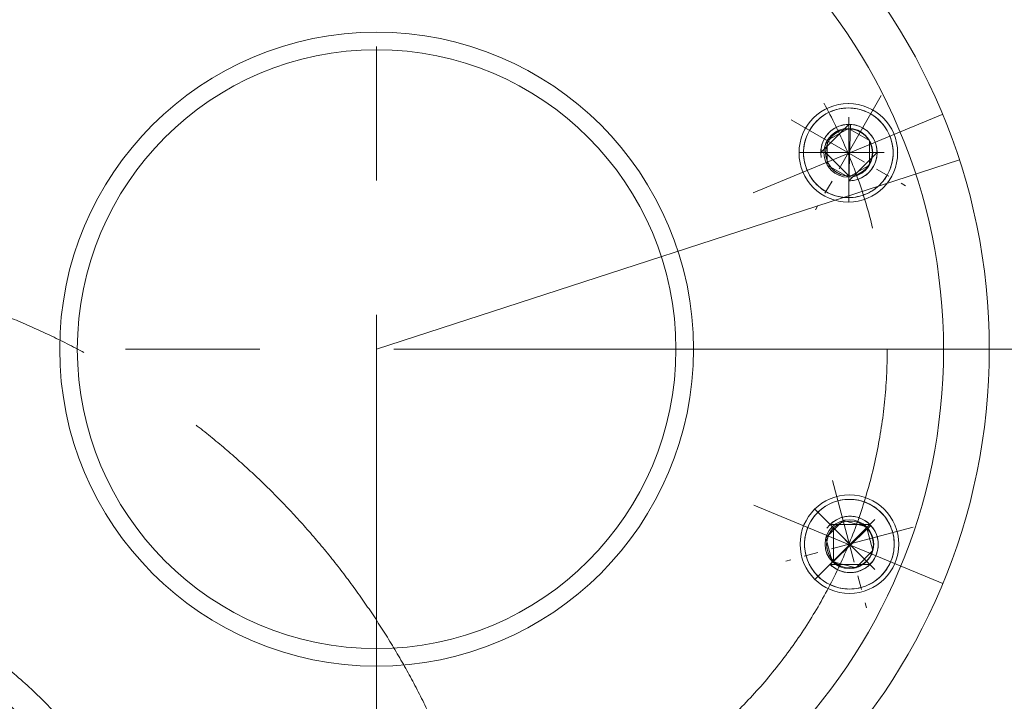
# Model space of a CAD drawing. Units: millimetres. Extents: x 2 to 671028, y -1 to 511258.
# Drawn here: x 101926 to 105477, y 93390 to 95847 of the extents above; entities that cross this region are included whole.
import ezdxf

# ---------------------------------------------------------------- set-up
doc = ezdxf.new("R2010")
doc.units = ezdxf.units.MM
doc.header["$LTSCALE"] = 25.4
doc.linetypes.add('CENTER', pattern=[50.8, 31.75, -6.35, 6.35, -6.35])
doc.linetypes.add('点画线', pattern=[18, 12, -2, 2, -2])
for name, color, linetype, lineweight in [('CAXA1', 5, 'CENTER', 5), ('中心线层', 5, 'CENTER', 5), ('细实线层', 7, 'Continuous', 5)]:
    doc.layers.add(name, color=color, linetype=linetype, lineweight=lineweight)

msp = doc.modelspace()

# ---------------------------------------------------------------- linework, layer by layer
at = {"color": 7, "lineweight": 5}
for p, q in [((104881.06, 95525.5), (104872.83, 95523.52)), ((104889.38, 95527.04), (104881.06, 95525.5)), ((104897.77, 95528.14), (104889.38, 95527.04)), ((104906.21, 95528.81), (104897.77, 95528.14)), ((104914.67, 95529.03), (104906.21, 95528.81)), ((104923.13, 95528.81), (104914.67, 95529.03)), ((104931.57, 95528.14), (104923.13, 95528.81)), ((104939.96, 95527.04), (104931.57, 95528.14)), ((104948.28, 95525.5), (104939.96, 95527.04)), ((104956.51, 95523.52), (104948.28, 95525.5)), ((104812.93, 95493), (104806.49, 95487.5)), ((104819.64, 95498.15), (104812.93, 95493)), ((104826.62, 95502.95), (104819.64, 95498.15)), ((104833.83, 95507.37), (104826.62, 95502.95)), ((104841.27, 95511.41), (104833.83, 95507.37)), ((104848.91, 95515.05), (104841.27, 95511.41)), ((104856.73, 95518.29), (104848.91, 95515.05)), ((104864.71, 95521.12), (104856.73, 95518.29)), ((104872.83, 95523.52), (104864.71, 95521.12)), ((104964.63, 95521.12), (104956.51, 95523.52)), ((104972.61, 95518.29), (104964.63, 95521.12)), ((104980.43, 95515.05), (104972.61, 95518.29)), ((104988.07, 95511.41), (104980.43, 95515.05)), ((104995.51, 95507.37), (104988.07, 95511.41)), ((105002.72, 95502.95), (104995.51, 95507.37)), ((104995.51, 95507.37), (104995.51, 95507.37)), ((105009.7, 95498.15), (105002.72, 95502.95)), ((105016.41, 95493), (105009.7, 95498.15)), ((105022.85, 95487.5), (105016.41, 95493)), ((104779.08, 95455.41), (104774.66, 95448.19)), ((104783.88, 95462.39), (104779.08, 95455.41)), ((104789.03, 95469.1), (104783.88, 95462.39)), ((104794.53, 95475.54), (104789.03, 95469.1)), ((104800.35, 95481.68), (104794.53, 95475.54)), ((104806.49, 95487.5), (104800.35, 95481.68)), ((104815.37, 95368.31), (104916.97, 95469.91)), ((104838.47, 95411.35), (104914.67, 95455.35)), ((104861.63, 95453.52), (104857.25, 95450.51)), ((104866.17, 95456.3), (104861.63, 95453.52)), ((104870.84, 95458.84), (104866.17, 95456.3)), ((104875.64, 95461.13), (104870.84, 95458.84)), ((104880.56, 95463.16), (104875.64, 95461.13)), ((104885.57, 95464.94), (104880.56, 95463.16)), ((104890.67, 95466.45), (104885.57, 95464.94)), ((104895.85, 95467.69), (104890.67, 95466.45)), ((104901.08, 95468.66), (104895.85, 95467.69)), ((104906.35, 95469.35), (104901.08, 95468.66)), ((104911.65, 95469.77), (104906.35, 95469.35)), ((104916.97, 95469.91), (104911.65, 95469.77)), ((104914.67, 95455.35), (104990.87, 95411.35)), ((104922.29, 95469.77), (104916.97, 95266.71)), ((104927.59, 95469.35), (104922.29, 95469.77)), ((104932.86, 95468.66), (104927.59, 95469.35)), ((104938.09, 95467.69), (104932.86, 95468.66)), ((104943.26, 95466.45), (104938.09, 95467.69)), ((104948.37, 95464.94), (104943.26, 95466.45)), ((104953.38, 95463.16), (104948.37, 95464.94)), ((104958.29, 95461.13), (104953.38, 95463.16)), ((104963.09, 95458.84), (104958.29, 95461.13)), ((104967.77, 95456.3), (104963.09, 95458.84)), ((104972.3, 95453.52), (104967.77, 95456.3)), ((104976.69, 95450.51), (104972.3, 95453.52)), ((105028.99, 95481.68), (105022.85, 95487.5)), ((105034.82, 95475.54), (105028.99, 95481.68)), ((105040.31, 95469.1), (105034.82, 95475.54)), ((105045.46, 95462.39), (105040.31, 95469.1)), ((105050.26, 95455.41), (105045.46, 95462.39)), ((105054.68, 95448.19), (105050.26, 95455.41)), ((104760.91, 95417.32), (104758.51, 95409.2)), ((104763.74, 95425.3), (104760.91, 95417.32)), ((104766.98, 95433.12), (104763.74, 95425.3)), ((104770.62, 95440.76), (104766.98, 95433.12)), ((104774.66, 95448.19), (104770.62, 95440.76)), ((104774.66, 95448.19), (104774.66, 95448.19)), ((104828.98, 95419.11), (104826.44, 95414.44)), ((104831.76, 95423.65), (104828.98, 95419.11)), ((104834.77, 95428.03), (104831.76, 95423.65)), ((104838.01, 95432.25), (104834.77, 95428.03)), ((104841.47, 95436.3), (104838.01, 95432.25)), ((104845.13, 95440.15), (104841.47, 95436.3)), ((104848.99, 95443.81), (104845.13, 95440.15)), ((104853.03, 95447.27), (104848.99, 95443.81)), ((104857.25, 95450.51), (104853.03, 95447.27)), ((104980.91, 95447.27), (104976.69, 95450.51)), ((104984.95, 95443.81), (104980.91, 95447.27)), ((104988.81, 95440.15), (104984.95, 95443.81)), ((104992.47, 95436.3), (104988.81, 95440.15)), ((104995.93, 95432.25), (104992.47, 95436.3)), ((104999.17, 95428.03), (104995.93, 95432.25)), ((105002.18, 95423.65), (104999.17, 95428.03)), ((105004.96, 95419.11), (105002.18, 95423.65)), ((105007.5, 95414.44), (105004.96, 95419.11)), ((105058.72, 95440.76), (105054.68, 95448.19)), ((105062.36, 95433.12), (105058.72, 95440.76)), ((105065.6, 95425.3), (105062.36, 95433.12)), ((105068.43, 95417.32), (105065.6, 95425.3)), ((105070.83, 95409.2), (105068.43, 95417.32)), ((104753.88, 95384.26), (104753.22, 95375.82)), ((104754.99, 95392.65), (104753.88, 95384.26)), ((104756.53, 95400.97), (104754.99, 95392.65)), ((104758.51, 95409.2), (104756.53, 95400.97)), ((104816.62, 95384.21), (104815.93, 95378.93)), ((104817.59, 95389.44), (104816.62, 95384.21)), ((104818.83, 95394.61), (104817.59, 95389.44)), ((104820.34, 95399.71), (104818.83, 95394.61)), ((104822.12, 95404.72), (104820.34, 95399.71)), ((104824.15, 95409.64), (104822.12, 95404.72)), ((104826.44, 95414.44), (104824.15, 95409.64)), ((104838.47, 95411.35), (104838.47, 95323.37)), ((104990.87, 95323.37), (104990.87, 95411.35)), ((105009.79, 95409.64), (105007.5, 95414.44)), ((105011.82, 95404.72), (105009.79, 95409.64)), ((105013.6, 95399.71), (105011.82, 95404.72)), ((105015.11, 95394.61), (105013.6, 95399.71)), ((105016.35, 95389.44), (105015.11, 95394.61)), ((105017.32, 95384.21), (105016.35, 95389.44)), ((105018.01, 95378.93), (105017.32, 95384.21)), ((105072.81, 95400.97), (105070.83, 95409.2)), ((105074.35, 95392.65), (105072.81, 95400.97)), ((105075.46, 95384.26), (105074.35, 95392.65)), ((105076.12, 95375.82), (105075.46, 95384.26)), ((104753.22, 95375.82), (104753, 95367.36)), ((104753, 95367.36), (104753.22, 95358.9)), ((104753.22, 95358.9), (104753.88, 95350.46)), ((104753.88, 95350.46), (104754.99, 95342.07)), ((104815.51, 95373.63), (104815.37, 95368.31)), ((104832.55, 95368.31), (104815.37, 95368.31)), ((104815.37, 95368.31), (105018.57, 95368.31)), ((104815.93, 95378.93), (104815.51, 95373.63)), ((104916.97, 95283.9), (104832.55, 95368.31)), ((104832.55, 95368.31), (104832.67, 95363.89)), ((104916.97, 95283.9), (104832.55, 95368.31)), ((104832.67, 95363.89), (104833.02, 95359.49)), ((104833.02, 95359.49), (104833.59, 95355.11)), ((104833.59, 95355.11), (104834.4, 95350.76)), ((104834.4, 95350.76), (104835.43, 95346.46)), ((104835.43, 95346.46), (104836.69, 95342.23)), ((105018.57, 95368.31), (104916.97, 95266.71)), ((105015.11, 95342.02), (105016.35, 95347.19)), ((105016.35, 95347.19), (105017.32, 95352.42)), ((105017.32, 95352.42), (105018.01, 95357.69)), ((105018.43, 95373.63), (105018.01, 95378.93)), ((105018.01, 95357.69), (105018.43, 95362.99)), ((105018.57, 95368.31), (105018.43, 95373.63)), ((105018.43, 95362.99), (105018.57, 95368.31)), ((105074.35, 95342.07), (105075.46, 95350.46)), ((105075.46, 95350.46), (105076.12, 95358.9)), ((105076.34, 95367.36), (105076.12, 95375.82)), ((105076.12, 95358.9), (105076.34, 95367.36)), ((104754.99, 95342.07), (104756.53, 95333.75)), ((104756.53, 95333.75), (104758.51, 95325.52)), ((104758.51, 95325.52), (104760.91, 95317.4)), ((104760.91, 95317.4), (104763.74, 95309.42)), ((104836.69, 95342.23), (104838.16, 95338.06)), ((104838.16, 95338.06), (104839.85, 95333.98)), ((104838.47, 95323.37), (104914.67, 95279.37)), ((104839.85, 95333.98), (104841.75, 95329.99)), ((104841.75, 95329.99), (104843.86, 95326.1)), ((104843.86, 95326.1), (104846.17, 95322.34)), ((104846.17, 95322.34), (104848.68, 95318.69)), ((104848.68, 95318.69), (104851.37, 95315.19)), ((104851.37, 95315.19), (104854.24, 95311.83)), ((104854.24, 95311.83), (104857.28, 95308.62)), ((104990.87, 95323.37), (104914.67, 95279.37)), ((104990.87, 95323.37), (104914.67, 95279.37)), ((104999.17, 95308.59), (105002.18, 95312.98)), ((105002.18, 95312.98), (105004.96, 95317.51)), ((105004.96, 95317.51), (105007.5, 95322.19)), ((105007.5, 95322.19), (105009.79, 95326.99)), ((105009.79, 95326.99), (105011.82, 95331.9)), ((105011.82, 95331.9), (105013.6, 95336.92)), ((105013.6, 95336.92), (105015.11, 95342.02)), ((105065.6, 95309.42), (105068.43, 95317.4)), ((105068.43, 95317.4), (105070.83, 95325.52)), ((105070.83, 95325.52), (105072.81, 95333.75)), ((105072.81, 95333.75), (105074.35, 95342.07)), ((104763.74, 95309.42), (104766.98, 95301.6)), ((104766.98, 95301.6), (104770.62, 95293.96)), ((104770.62, 95293.96), (104774.66, 95286.52)), ((104774.66, 95286.52), (104779.08, 95279.31)), ((104779.08, 95279.31), (104783.88, 95272.33)), ((104857.28, 95308.62), (104860.48, 95305.58)), ((104860.48, 95305.58), (104863.84, 95302.71)), ((104863.84, 95302.71), (104867.35, 95300.02)), ((104867.35, 95300.02), (104870.99, 95297.52)), ((104870.99, 95297.52), (104874.76, 95295.21)), ((104874.76, 95295.21), (104878.65, 95293.1)), ((104878.65, 95293.1), (104882.63, 95291.19)), ((104882.63, 95291.19), (104886.72, 95289.5)), ((104886.72, 95289.5), (104890.88, 95288.03)), ((104890.88, 95288.03), (104895.12, 95286.77)), ((104895.12, 95286.77), (104899.42, 95285.74)), ((104899.42, 95285.74), (104903.76, 95284.94)), ((104903.76, 95284.94), (104908.15, 95284.36)), ((104908.15, 95284.36), (104912.55, 95284.01)), ((104912.55, 95284.01), (104916.97, 95283.9)), ((104916.97, 95266.71), (104916.97, 95283.9)), ((104953.38, 95273.46), (104958.29, 95275.5)), ((104958.29, 95275.5), (104963.09, 95277.79)), ((104963.09, 95277.79), (104967.77, 95280.32)), ((104967.77, 95280.32), (104972.3, 95283.1)), ((104972.3, 95283.1), (104976.69, 95286.12)), ((104976.69, 95286.12), (104980.91, 95289.35)), ((104980.91, 95289.35), (104984.95, 95292.81)), ((104984.95, 95292.81), (104988.81, 95296.47)), ((104988.81, 95296.47), (104992.47, 95300.33)), ((104992.47, 95300.33), (104995.93, 95304.37)), ((104995.93, 95304.37), (104999.17, 95308.59)), ((105045.46, 95272.33), (105050.26, 95279.31)), ((105050.26, 95279.31), (105054.68, 95286.52)), ((105054.68, 95286.52), (105058.72, 95293.96)), ((105058.72, 95293.96), (105062.36, 95301.6)), ((105062.36, 95301.6), (105065.6, 95309.42)), ((104783.88, 95272.33), (104789.03, 95265.62)), ((104789.03, 95265.62), (104794.53, 95259.18)), ((104794.53, 95259.18), (104800.35, 95253.04)), ((104800.35, 95253.04), (104806.49, 95247.21)), ((104806.49, 95247.21), (104812.93, 95241.72)), ((104812.93, 95241.72), (104819.64, 95236.56)), ((104916.97, 95266.71), (104922.29, 95266.85)), ((104922.29, 95266.85), (104927.59, 95267.27)), ((104927.59, 95267.27), (104932.86, 95267.96)), ((104932.86, 95267.96), (104938.09, 95268.93)), ((104938.09, 95268.93), (104943.26, 95270.17)), ((104943.26, 95270.17), (104948.37, 95271.68)), ((104948.37, 95271.68), (104953.38, 95273.46)), ((105009.7, 95236.56), (105016.41, 95241.72)), ((105016.41, 95241.72), (105022.85, 95247.21)), ((105022.85, 95247.21), (105028.99, 95253.04)), ((105028.99, 95253.04), (105034.82, 95259.18)), ((105034.82, 95259.18), (105040.31, 95265.62)), ((105040.31, 95265.62), (105045.46, 95272.33)), ((104819.64, 95236.56), (104826.62, 95231.77)), ((104826.62, 95231.77), (104833.83, 95227.35)), ((104833.83, 95227.35), (104833.83, 95227.35)), ((104833.83, 95227.35), (104841.27, 95223.31)), ((104841.27, 95223.31), (104848.91, 95219.67)), ((104848.91, 95219.67), (104856.73, 95216.43)), ((104856.73, 95216.43), (104864.71, 95213.6)), ((104864.71, 95213.6), (104872.83, 95211.2)), ((104872.83, 95211.2), (104881.06, 95209.22)), ((104881.06, 95209.22), (104889.38, 95207.68)), ((104889.38, 95207.68), (104897.77, 95206.57)), ((104897.77, 95206.57), (104906.21, 95205.91)), ((104906.21, 95205.91), (104914.67, 95205.69)), ((104914.67, 95205.69), (104923.13, 95205.91)), ((104923.13, 95205.91), (104931.57, 95206.57)), ((104931.57, 95206.57), (104939.96, 95207.68)), ((104939.96, 95207.68), (104948.28, 95209.22)), ((104948.28, 95209.22), (104956.51, 95211.2)), ((104956.51, 95211.2), (104964.63, 95213.6)), ((104964.63, 95213.6), (104972.61, 95216.43)), ((104972.61, 95216.43), (104980.43, 95219.67)), ((104980.43, 95219.67), (104988.07, 95223.31)), ((104988.07, 95223.31), (104995.51, 95227.35)), ((104995.51, 95227.35), (105002.72, 95231.77)), ((105002.72, 95231.77), (105009.7, 95236.56)), ((104852.77, 94104.03), (104845.13, 94100.39)), ((104860.59, 94107.27), (104852.77, 94104.03)), ((104868.56, 94110.1), (104860.59, 94107.27)), ((104876.68, 94112.5), (104868.56, 94110.1)), ((104884.91, 94114.48), (104876.68, 94112.5)), ((104876.68, 94112.5), (104876.68, 94112.5)), ((104893.23, 94116.02), (104884.91, 94114.48)), ((104901.62, 94117.13), (104893.23, 94116.02)), ((104910.06, 94117.79), (104901.62, 94117.13)), ((104918.52, 94118.01), (104910.06, 94117.79)), ((104926.98, 94117.79), (104918.52, 94118.01)), ((104935.42, 94117.13), (104926.98, 94117.79)), ((104943.81, 94116.02), (104935.42, 94117.13)), ((104952.14, 94114.48), (104943.81, 94116.02)), ((104960.37, 94112.5), (104952.14, 94114.48)), ((104968.48, 94110.1), (104960.37, 94112.5)), ((104976.46, 94107.27), (104968.48, 94110.1)), ((104984.28, 94104.03), (104976.46, 94107.27)), ((104991.92, 94100.39), (104984.28, 94104.03)), ((104804.2, 94070.66), (104798.38, 94064.52)), ((104810.34, 94076.49), (104804.2, 94070.66)), ((104816.78, 94081.98), (104810.34, 94076.49)), ((104823.5, 94087.13), (104816.78, 94081.98)), ((104830.47, 94091.93), (104823.5, 94087.13)), ((104837.69, 94096.35), (104830.47, 94091.93)), ((104845.13, 94100.39), (104837.69, 94096.35)), ((104999.36, 94096.35), (104991.92, 94100.39)), ((105006.58, 94091.93), (104999.36, 94096.35)), ((105013.55, 94087.13), (105006.58, 94091.93)), ((105020.27, 94081.98), (105013.55, 94087.13)), ((105026.7, 94076.49), (105020.27, 94081.98)), ((105032.84, 94070.66), (105026.7, 94076.49)), ((105038.67, 94064.52), (105032.84, 94070.66)), ((104778.51, 94037.18), (104774.47, 94029.74)), ((104782.93, 94044.39), (104778.51, 94037.18)), ((104787.73, 94051.37), (104782.93, 94044.39)), ((104792.88, 94058.08), (104787.73, 94051.37)), ((104798.38, 94064.52), (104792.88, 94058.08)), ((104895.75, 94041.33), (104833.53, 93979.11)), ((104856.88, 94034.35), (104852.84, 94030.89)), ((104861.1, 94037.58), (104856.88, 94034.35)), ((104865.49, 94040.6), (104861.1, 94037.58)), ((104870.02, 94043.38), (104865.49, 94040.6)), ((104874.7, 94045.91), (104870.02, 94043.38)), ((104879.5, 94048.2), (104874.7, 94045.91)), ((104884.41, 94050.24), (104879.5, 94048.2)), ((104889.43, 94052.02), (104884.41, 94050.24)), ((104894.53, 94053.53), (104889.43, 94052.02)), ((104899.7, 94054.77), (104894.53, 94053.53)), ((104895.75, 94041.33), (104980.74, 94018.56)), ((104904.93, 94055.74), (104899.7, 94054.77)), ((104910.2, 94056.43), (104904.93, 94055.74)), ((104915.5, 94056.85), (104910.2, 94056.43)), ((104920.82, 94056.99), (104915.5, 94056.85)), ((104926.14, 94056.85), (104920.82, 94056.99)), ((104931.44, 94056.43), (104926.14, 94056.85)), ((104936.72, 94055.74), (104931.44, 94056.43)), ((104941.95, 94054.77), (104936.72, 94055.74)), ((104947.12, 94053.53), (104941.95, 94054.77)), ((104952.22, 94052.02), (104947.12, 94053.53)), ((104957.23, 94050.24), (104952.22, 94052.02)), ((104962.15, 94048.2), (104957.23, 94050.24)), ((104966.95, 94045.91), (104962.15, 94048.2)), ((104971.62, 94043.38), (104966.95, 94045.91)), ((104976.16, 94040.6), (104971.62, 94043.38)), ((104980.54, 94037.58), (104976.16, 94040.6)), ((104984.76, 94034.35), (104980.54, 94037.58)), ((104988.81, 94030.89), (104984.76, 94034.35)), ((105044.17, 94058.08), (105038.67, 94064.52)), ((105049.32, 94051.37), (105044.17, 94058.08)), ((105054.11, 94044.39), (105049.32, 94051.37)), ((105058.53, 94037.18), (105054.11, 94044.39)), ((105062.57, 94029.74), (105058.53, 94037.18)), ((104762.36, 93998.18), (104760.39, 93989.95)), ((104764.77, 94006.3), (104762.36, 93998.18)), ((104767.59, 94014.28), (104764.77, 94006.3)), ((104770.83, 94022.1), (104767.59, 94014.28)), ((104774.47, 94029.74), (104770.83, 94022.1)), ((104847.72, 93997.6), (104845.61, 93993.71)), ((104850.03, 94001.36), (104847.72, 93997.6)), ((104852.84, 94030.89), (104848.98, 94027.23)), ((104861.13, 94015.08), (104848.98, 94027.23)), ((104848.98, 94027.23), (104992.66, 94027.23)), ((104848.98, 94027.23), (104992.66, 93883.55)), ((104996.33, 94023.37), (104848.98, 93883.55)), ((104852.53, 94005.01), (104850.03, 94001.36)), ((104855.22, 94008.51), (104852.53, 94005.01)), ((104858.09, 94011.87), (104855.22, 94008.51)), ((104861.13, 94015.08), (104858.09, 94011.87)), ((104861.13, 93895.7), (104861.13, 94015.08)), ((104861.13, 93895.7), (104861.13, 94015.08)), ((104980.74, 94018.56), (105003.51, 93933.57)), ((104992.66, 94027.23), (104988.81, 94030.89)), ((104999.78, 94019.33), (104996.33, 94023.37)), ((105003.02, 94015.11), (104999.78, 94019.33)), ((105006.03, 94010.72), (105003.02, 94015.11)), ((105008.81, 94006.19), (105006.03, 94010.72)), ((105011.35, 94001.51), (105008.81, 94006.19)), ((105013.64, 93996.71), (105011.35, 94001.51)), ((105066.22, 94022.1), (105062.57, 94029.74)), ((105069.46, 94014.28), (105066.22, 94022.1)), ((105072.28, 94006.3), (105069.46, 94014.28)), ((105074.69, 93998.18), (105072.28, 94006.3)), ((105076.66, 93989.95), (105074.69, 93998.18)), ((105074.69, 93998.18), (105074.69, 93998.18)), ((104757.07, 93964.8), (104756.85, 93956.34)), ((104757.74, 93973.24), (104757.07, 93964.8)), ((104758.84, 93981.63), (104757.74, 93973.24)), ((104760.39, 93989.95), (104758.84, 93981.63)), ((104833.53, 93979.11), (104856.31, 93894.12)), ((104836.87, 93964.21), (104836.52, 93959.81)), ((104837.45, 93968.59), (104836.87, 93964.21)), ((104838.25, 93972.94), (104837.45, 93968.59)), ((104839.28, 93977.24), (104838.25, 93972.94)), ((104840.54, 93981.47), (104839.28, 93977.24)), ((104842.01, 93985.64), (104840.54, 93981.47)), ((104843.71, 93989.72), (104842.01, 93985.64)), ((104845.61, 93993.71), (104843.71, 93989.72)), ((105015.67, 93991.8), (105013.64, 93996.71)), ((105017.45, 93986.78), (105015.67, 93991.8)), ((105018.96, 93981.68), (105017.45, 93986.78)), ((105020.2, 93976.51), (105018.96, 93981.68)), ((105021.17, 93971.28), (105020.2, 93976.51)), ((105021.87, 93966.01), (105021.17, 93971.28)), ((105022.28, 93960.71), (105021.87, 93966.01)), ((105078.2, 93981.63), (105076.66, 93989.95)), ((105079.31, 93973.24), (105078.2, 93981.63)), ((105079.97, 93964.8), (105079.31, 93973.24)), ((105080.19, 93956.34), (105079.97, 93964.8)), ((104756.85, 93956.34), (104757.07, 93947.88)), ((104757.07, 93947.88), (104757.74, 93939.44)), ((104757.74, 93939.44), (104758.84, 93931.05)), ((104758.84, 93931.05), (104760.39, 93922.73)), ((104836.52, 93959.81), (104836.41, 93955.39)), ((104836.41, 93955.39), (104836.52, 93950.97)), ((104836.52, 93950.97), (104836.87, 93946.56)), ((104836.87, 93946.56), (104837.45, 93942.18)), ((104837.45, 93942.18), (104838.25, 93937.84)), ((104838.25, 93937.84), (104839.28, 93933.54)), ((104839.28, 93933.54), (104840.54, 93929.3)), ((104840.54, 93929.3), (104842.01, 93925.14)), ((104941.3, 93871.35), (105003.51, 93933.57)), ((105017.45, 93923.99), (105018.96, 93929.09)), ((105018.96, 93929.09), (105020.2, 93934.26)), ((105020.2, 93934.26), (105021.17, 93939.49)), ((105021.17, 93939.49), (105021.87, 93944.77)), ((105021.87, 93944.77), (105022.28, 93950.07)), ((105022.42, 93955.39), (105022.28, 93960.71)), ((105022.28, 93950.07), (105022.42, 93955.39)), ((105076.66, 93922.73), (105078.2, 93931.05)), ((105078.2, 93931.05), (105079.31, 93939.44)), ((105079.31, 93939.44), (105079.97, 93947.88)), ((105079.97, 93947.88), (105080.19, 93956.34)), ((104760.39, 93922.73), (104762.36, 93914.5)), ((104762.36, 93914.5), (104762.36, 93914.5)), ((104762.36, 93914.5), (104764.77, 93906.38)), ((104764.77, 93906.38), (104767.59, 93898.4)), ((104767.59, 93898.4), (104770.83, 93890.58)), ((104770.83, 93890.58), (104774.47, 93882.94)), ((104842.01, 93925.14), (104843.71, 93921.05)), ((104843.71, 93921.05), (104845.61, 93917.06)), ((104845.61, 93917.06), (104847.72, 93913.18)), ((104847.72, 93913.18), (104850.03, 93909.41)), ((104848.98, 93883.55), (104861.13, 93895.7)), ((104850.03, 93909.41), (104852.53, 93905.77)), ((104852.53, 93905.77), (104855.22, 93902.26)), ((104855.22, 93902.26), (104858.09, 93898.9)), ((104941.3, 93871.35), (104856.31, 93894.12)), ((104941.3, 93871.35), (104856.31, 93894.12)), ((104858.09, 93898.9), (104861.13, 93895.7)), ((104996.33, 93887.4), (104999.78, 93891.45)), ((104999.78, 93891.45), (105003.02, 93895.67)), ((105003.02, 93895.67), (105006.03, 93900.05)), ((105006.03, 93900.05), (105008.81, 93904.59)), ((105008.81, 93904.59), (105011.35, 93909.26)), ((105011.35, 93909.26), (105013.64, 93914.06)), ((105013.64, 93914.06), (105015.67, 93918.98)), ((105015.67, 93918.98), (105017.45, 93923.99)), ((105062.57, 93882.94), (105066.22, 93890.58)), ((105066.22, 93890.58), (105069.46, 93898.4)), ((105069.46, 93898.4), (105072.28, 93906.38)), ((105072.28, 93906.38), (105074.69, 93914.5)), ((105074.69, 93914.5), (105076.66, 93922.73)), ((104774.47, 93882.94), (104778.51, 93875.5)), ((104778.51, 93875.5), (104782.93, 93868.29)), ((104782.93, 93868.29), (104787.73, 93861.31)), ((104787.73, 93861.31), (104792.88, 93854.6)), ((104848.98, 93883.55), (104852.84, 93879.88)), ((104992.66, 93883.55), (104848.98, 93883.55)), ((104852.84, 93879.88), (104856.88, 93876.43)), ((104856.88, 93876.43), (104861.1, 93873.19)), ((104861.1, 93873.19), (104865.49, 93870.18)), ((104865.49, 93870.18), (104870.02, 93867.4)), ((104870.02, 93867.4), (104874.7, 93864.86)), ((104874.7, 93864.86), (104879.5, 93862.57)), ((104879.5, 93862.57), (104884.41, 93860.54)), ((104884.41, 93860.54), (104889.43, 93858.76)), ((104889.43, 93858.76), (104894.53, 93857.25)), ((104894.53, 93857.25), (104899.7, 93856.01)), ((104899.7, 93856.01), (104904.93, 93855.04)), ((104904.93, 93855.04), (104910.2, 93854.34)), ((104931.44, 93854.34), (104936.72, 93855.04)), ((104936.72, 93855.04), (104941.95, 93856.01)), ((104941.95, 93856.01), (104947.12, 93857.25)), ((104947.12, 93857.25), (104952.22, 93858.76)), ((104952.22, 93858.76), (104957.23, 93860.54)), ((104957.23, 93860.54), (104962.15, 93862.57)), ((104962.15, 93862.57), (104966.95, 93864.86)), ((104966.95, 93864.86), (104971.62, 93867.4)), ((104971.62, 93867.4), (104976.16, 93870.18)), ((104976.16, 93870.18), (104980.54, 93873.19)), ((104980.54, 93873.19), (104984.76, 93876.43)), ((104984.76, 93876.43), (104988.81, 93879.88)), ((104988.81, 93879.88), (104992.66, 93883.55)), ((104992.66, 93883.55), (104996.33, 93887.4)), ((105044.17, 93854.6), (105049.32, 93861.31)), ((105049.32, 93861.31), (105054.11, 93868.29)), ((105054.11, 93868.29), (105058.53, 93875.5)), ((105058.53, 93875.5), (105062.57, 93882.94)), ((104792.88, 93854.6), (104798.38, 93848.16)), ((104798.38, 93848.16), (104804.2, 93842.02)), ((104804.2, 93842.02), (104810.34, 93836.2)), ((104810.34, 93836.2), (104816.78, 93830.7)), ((104816.78, 93830.7), (104823.5, 93825.55)), ((104823.5, 93825.55), (104830.47, 93820.75)), ((104830.47, 93820.75), (104837.69, 93816.33)), ((104910.2, 93854.34), (104915.5, 93853.93)), ((104915.5, 93853.93), (104920.82, 93853.79)), ((104920.82, 93853.79), (104926.14, 93853.93)), ((104926.14, 93853.93), (104931.44, 93854.34)), ((104999.36, 93816.33), (105006.58, 93820.75)), ((105006.58, 93820.75), (105013.55, 93825.55)), ((105013.55, 93825.55), (105020.27, 93830.7)), ((105020.27, 93830.7), (105026.7, 93836.2)), ((105026.7, 93836.2), (105032.84, 93842.02)), ((105032.84, 93842.02), (105038.67, 93848.16)), ((105038.67, 93848.16), (105044.17, 93854.6)), ((104837.69, 93816.33), (104845.13, 93812.29)), ((104845.13, 93812.29), (104852.77, 93808.65)), ((104852.77, 93808.65), (104860.59, 93805.41)), ((104860.59, 93805.41), (104868.56, 93802.58)), ((104868.56, 93802.58), (104876.68, 93800.18)), ((104876.68, 93800.18), (104884.91, 93798.2)), ((104884.91, 93798.2), (104893.23, 93796.66)), ((104893.23, 93796.66), (104901.62, 93795.55)), ((104901.62, 93795.55), (104910.06, 93794.89)), ((104910.06, 93794.89), (104918.52, 93794.67)), ((104918.52, 93794.67), (104926.98, 93794.89)), ((104926.98, 93794.89), (104935.42, 93795.55)), ((104935.42, 93795.55), (104943.81, 93796.66)), ((104943.81, 93796.66), (104952.14, 93798.2)), ((104952.14, 93798.2), (104960.37, 93800.18)), ((104960.37, 93800.18), (104968.48, 93802.58)), ((104968.48, 93802.58), (104976.46, 93805.41)), ((104976.46, 93805.41), (104984.28, 93808.65)), ((104984.28, 93808.65), (104991.92, 93812.29)), ((104991.92, 93812.29), (104999.36, 93816.33))]:
    msp.add_line(p, q, dxfattribs=at)
for centre, radius in [((103213.35, 94659.48), 9811.04), ((103213.35, 94659.48), 4931.97), ((103213.35, 94659.48), 2209.8), ((103213.35, 94657.2), 2044.7), ((103213.35, 94659.48), 1143), ((103213.35, 94659.48), 1079.5), ((104914.67, 95367.36), 177.8), ((104914.67, 95367.36), 87.99), ((104916.97, 95368.31), 84.41), ((104918.52, 93956.34), 177.8), ((104918.52, 93956.34), 87.99), ((104920.82, 93955.39), 84.41)]:
    msp.add_circle(centre, radius, dxfattribs=at)
for centre, radius, start, end in [((103219.97, 101010.37), 14795.5, 301.355793, 238.585014), ((103206.5, 101010.37), 13868.4, 303.508424, 236.55604), ((103213.35, 94660.37), 7366, 148.668749, 31.333257), ((103213.35, 94657.2), 3111.5, 288.81915, 164.85414), ((104914.67, 95367.36), 161.67, 330, 150), ((104914.67, 95367.36), 161.67, 150, 330), ((100805.54, 92089.86), 3111.5, 108.81915, 344.85414), ((104918.52, 93956.34), 161.67, 105, 285), ((104918.52, 93956.34), 161.67, 285, 105)]:
    msp.add_arc(centre, radius, start, end, dxfattribs=at)
msp.add_open_spline([(113756.06, 111546.46), (112864.76, 112500.68), (110828.57, 114210.56), (107205.9, 115926.71), (103206.46, 116616.51), (99134.75, 116199.62), (95271.92, 114747.14), (91886.62, 112322.04), (89225.21, 109071.49), (87483.93, 105213.15), (86756.39, 100999.07), (87250.69, 96719.95), (88797.38, 92676.33), (91368.61, 89151.74), (94783.64, 86393.33), (98824.37, 84605.58), (103217.92, 83906.81), (107669.52, 84391.84), (111873.72, 86012.49), (115532.96, 88690.99), (118399.43, 92241.38), (120258.47, 96440.21), (120722.94, 99481.24), (120765.24, 101003.64)], degree=3, knots=[0, 0, 0, 0, 6187.6660257, 12450.3554582, 18783.7763803, 25175.5539804, 31622.0656792, 38124.7135948, 44683.2378582, 51298.5509218, 57973.8707278, 64697.0192939, 71462.7486572, 78273.5017955, 85129.2788968, 92030.0801453, 98977.2858434, 105969.7011519, 113006.6229991, 120087.9511857, 127214.4959448, 134386.4928487, 141603.6632662, 141603.6632662, 141603.6632662, 141603.6632662], dxfattribs=at)
at = {"layer": 'CAXA1', "linetype": 'CENTER', "lineweight": 5, "ltscale": 3}
for p, q in [((103213.23, 114137.93), (103213.23, 81888.72)), ((104571.71, 95223.02), (105252.79, 95505.13)), ((103213.35, 94659.48), (105314.99, 95342.34)), ((113436.85, 94659.48), (92989.85, 94659.48)), ((104573.95, 94096.79), (105255.03, 93814.67))]:
    msp.add_line(p, q, dxfattribs=at)
for centre, radius in [((103219.97, 101010.37), 14351), ((103219.97, 101010.37), 13716), ((103213.35, 94657.2), 2857.5), ((103213.35, 94657.2), 1841.5), ((100800.23, 92103.67), 2882.9), ((100800.23, 92178.63), 1714.5)]:
    msp.add_circle(centre, radius, dxfattribs=at)
msp.add_arc((103213.35, 94660.37), 6921.5, 148.669255, 31.33338, dxfattribs=at)
at = {"layer": '中心线层', "color": 7, "linetype": '点画线', "lineweight": 5}
for p, q in [((105033.61, 95573.36), (104795.73, 95161.36)), ((104916.97, 95190.51), (104916.97, 95546.11)), ((104708.67, 95486.29), (105120.67, 95248.42)), ((104739.17, 95368.31), (105094.77, 95368.31)), ((104856.96, 94186.11), (104980.09, 93726.57)), ((104795.1, 94081.11), (105046.55, 93829.66)), ((104795.1, 93829.66), (105046.55, 94081.11)), ((105148.29, 94017.91), (104688.76, 93894.77))]:
    msp.add_line(p, q, dxfattribs=at)
at = {"layer": '细实线层', "color": 7, "lineweight": 5}
for centre, start, end in [((104916.97, 95368.31), 270, 190), ((104920.82, 93955.39), 225, 145)]:
    msp.add_arc(centre, 101.6, start, end, dxfattribs=at)

doc.saveas('drawing.dxf')
